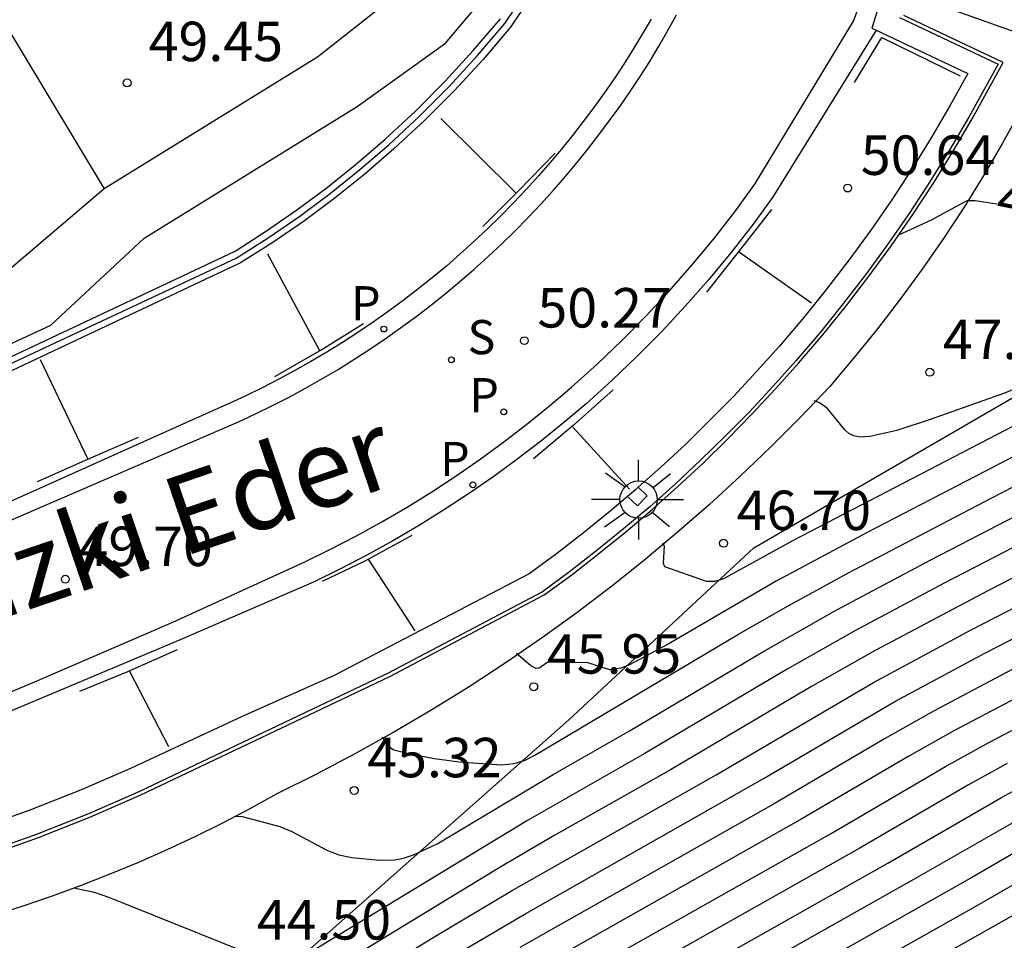
# Model space of a CAD drawing. Units: metres. Extents: x 583444 to 583795, y 4796539 to 4796791.
# Drawn here: x 583543 to 583562, y 4796653 to 4796671 of the extents above; entities that cross this region are included whole.
import ezdxf

# ---------------------------------------------------------------- set-up
doc = ezdxf.new("R2010")
doc.units = ezdxf.units.M
for name, color, linetype in [('020101', 3, 'CABEZA_TALUD'), ('020104', 34, 'Continuous'), ('020204', 9, 'Continuous'), ('020307', 24, 'Continuous'), ('020308', 9, 'Continuous'), ('060113', 4, 'Continuous'), ('060124', 9, 'Continuous'), ('060144', 9, 'Continuous'), ('070105', 6, 'Continuous'), ('070108', 9, 'VALLA'), ('070111', 6, 'Continuous'), ('080304', 9, 'Continuous'), ('100107', 3, 'Continuous'), ('210203', 4, 'Continuous'), ('210204', 9, 'Continuous'), ('210205', 4, 'Continuous'), ('210303', 4, 'Continuous'), ('210304', 9, 'Continuous'), ('210305', 4, 'Continuous'), ('250206', 9, 'Continuous'), ('260101', 9, 'Continuous')]:
    doc.layers.add(name, color=color, linetype=linetype)
doc.layers.add('020105', color=24, linetype='Continuous', lineweight=30)
doc.styles.add('ARIAL', font='ARIAL.TTF', dxfattribs={"height": 1})
doc.styles.add('ARIALI', font='ARIALI.TTF', dxfattribs={"height": 1})
doc.styles.add('ROMANS', font='romans__.ttf', dxfattribs={"height": 1})
doc.linetypes.add('CABEZA_TALUD', pattern='A,0.1,[204,DONOSTI.shx,S=0.15,R=0,X=0,Y=0],0,0.2', length=0.3)
doc.linetypes.add('VALLA', pattern='A,1,[200,DONOSTI.shx,S=0.1,R=0,X=0,Y=0],1', length=2)

# ---------------------------------------------------------------- blocks, each defined once
blk = doc.blocks.new('PLUVI3')
blk.add_circle((0, 0), 0.055)
blk = doc.blocks.new('COTAPU')
blk.add_circle((0, 0), 0.075)
blk = doc.blocks.new('SANEA')
blk.add_circle((0, 0), 0.055)
blk = doc.blocks.new('PLUVI2')
blk.add_circle((0, 0), 0.055)
blk = doc.blocks.new('FAROLA')
for p, q in [((0, 0.355), (0, 0.755)), ((-0.63, 0.51), (-0.255, 0.245)), ((0.605, 0.49), (0.276, 0.223)), ((-0.355, 0), (-0.895, 0)), ((0.355, 0), (0.855, 0)), ((-0.65, -0.52), (-0.255, -0.24)), ((0, -0.355), (0, -0.755)), ((0.585, -0.52), (0.256, -0.246))]:
    blk.add_line(p, q)
blk.add_circle((0, 0), 0.355)

msp = doc.modelspace()

# ---------------------------------------------------------------- linework, layer by layer
at = {"layer": '020101'}
msp.add_polyline3d([(583527.704, 4796636.005, 38.328), (583532.365, 4796639.074, 39.938), (583543.75, 4796648.873, 43.574), (583548.625, 4796653.203, 44.575), (583553.447, 4796657.468, 45.742), (583556.963, 4796660.733, 46.707), (583565.238, 4796665.535, 47.147)], dxfattribs=at)
at = {"layer": '020104', "flags": 128}
for points, elevation in [([(583549.887, 4796657.138), (583550.046, 4796656.94), (583550.118, 4796656.895), (583550.393, 4796656.824), (583550.887, 4796656.729), (583551.357, 4796656.668), (583552.161, 4796656.613), (583552.403, 4796656.634), (583552.611, 4796656.699), (583552.796, 4796656.794), (583556.674, 4796659.092), (583557.616, 4796659.632), (583558.749, 4796660.252), (583561.491, 4796661.688), (583564.627, 4796663.302), (583565.328, 4796663.645), (583566.794, 4796664.303), (583566.928, 4796664.385), (583567.18, 4796664.585), (583568.116, 4796665.432), (583569.173, 4796667.542), (583568.772, 4796669.071), (583568.285, 4796670.556), (583567.146, 4796673.901)], 45.5), ([(583566.854, 4796673.784), (583568.509, 4796668.866), (583568.837, 4796667.645), (583567.578, 4796665.772), (583566.606, 4796664.887), (583566.322, 4796664.677), (583565.455, 4796664.289), (583564.595, 4796663.867), (583559.117, 4796661.029), (583557.391, 4796660.104), (583555.336, 4796658.907), (583554.595, 4796658.511), (583554.434, 4796658.449), (583554.222, 4796658.417), (583553.787, 4796658.553), (583553.521, 4796658.548), (583553.134, 4796658.587), (583553.063, 4796658.573), (583552.878, 4796658.451), (583552.821, 4796658.443), (583552.72, 4796658.494), (583552.447, 4796658.725)], 46), ([(583566.271, 4796673.551), (583567.983, 4796668.455), (583568.076, 4796668.124), (583568.082, 4796668.04), (583568.004, 4796667.901), (583566.503, 4796666.451), (583565.39, 4796665.432), (583563.281, 4796664.352), (583562.699, 4796664.072), (583561.734, 4796663.677), (583560.336, 4796663.182), (583559.681, 4796662.969), (583559.169, 4796662.85), (583558.992, 4796662.842), (583558.863, 4796662.865), (583558.77, 4796662.912), (583558.7, 4796662.974), (583558.358, 4796663.388), (583558.215, 4796663.493), (583558.111, 4796663.533)], 47), ([(583555.223, 4796660.828), (583555.259, 4796660.772), (583555.238, 4796660.442), (583555.263, 4796660.381), (583556.057, 4796660.104), (583556.219, 4796660.099), (583556.392, 4796660.154), (583557.719, 4796660.879), (583562.722, 4796663.481), (583565.179, 4796664.743), (583565.812, 4796665.031), (583565.922, 4796665.097), (583566.032, 4796665.189), (583567.041, 4796666.111), (583568.471, 4796667.758), (583568.46, 4796667.869), (583568.246, 4796668.66), (583566.667, 4796673.343)], 46.5), ([(583564.205, 4796661.931), (583560.585, 4796660.062), (583558.9, 4796659.166), (583557.6, 4796658.429), (583554.877, 4796656.82), (583552.66, 4796655.554), (583548.364, 4796652.95), (583548.209, 4796652.909), (583548.059, 4796652.916), (583547.255, 4796653.06), (583544.712, 4796654.085), (583544.422, 4796654.185), (583544.052, 4796654.257)], 44.5), ([(583564.242, 4796661.371), (583561.417, 4796659.918), (583559.273, 4796658.784), (583558.062, 4796658.098), (583555.379, 4796656.516), (583553.18, 4796655.273), (583552.148, 4796654.671), (583548.744, 4796652.602)], 44), ([(583548.575, 4796651.918), (583550.866, 4796653.325), (583552.353, 4796654.212), (583556.245, 4796656.422), (583559.239, 4796658.176), (583561.098, 4796659.174), (583564.279, 4796660.811)], 43.5), ([(583575.425, 4796660.399), (583574.803, 4796660.011), (583573.849, 4796659.3), (583573.283, 4796658.978), (583572.832, 4796658.756), (583570.713, 4796657.813), (583565.082, 4796655.401), (583564.136, 4796654.975), (583563.375, 4796654.581), (583549.858, 4796646.956), (583549.095, 4796646.502), (583548.041, 4796645.83), (583547.562, 4796645.553), (583538.951, 4796640.988), (583534.081, 4796638.336), (583532.754, 4796637.553), (583532.461, 4796637.443), (583532.011, 4796637.319), (583529.457, 4796636.658), (583528.509, 4796636.437), (583528.317, 4796636.406), (583528.097, 4796636.399)], 38.5), ([(583551.071, 4796652.873), (583552.627, 4796653.787), (583557.16, 4796656.355), (583559.644, 4796657.812), (583561.354, 4796658.73), (583564.316, 4796660.251)], 43), ([(583562.684, 4796658.267), (583560.765, 4796657.255), (583559.913, 4796656.773), (583557.879, 4796655.581), (583552.975, 4796652.816)], 42), ([(583552.924, 4796652.201), (583558.424, 4796655.301), (583560.609, 4796656.577), (583561.444, 4796657.039), (583563.226, 4796657.97)], 41.5), ([(583561.78, 4796656.637), (583561.044, 4796656.23), (583558.968, 4796655.021), (583552.873, 4796651.587)], 41), ([(583550.936, 4796649.901), (583559.513, 4796654.741), (583561.672, 4796655.992), (583562.37, 4796656.37)], 40.5), ([(583562.483, 4796655.264), (583561.121, 4796654.474), (583550.206, 4796648.318)], 39.5), ([(583563.002, 4796654.963), (583561.147, 4796653.9), (583550.032, 4796647.637), (583548.996, 4796647.015), (583547.75, 4796646.218), (583547.125, 4796645.857), (583545.194, 4796644.819), (583536.752, 4796640.37), (583533.452, 4796638.574), (583532.627, 4796638.086), (583532.428, 4796638.01), (583532.134, 4796637.929), (583530.465, 4796637.499), (583530.002, 4796637.398), (583529.666, 4796637.362), (583529.457, 4796637.39), (583529.007, 4796637.596), (583528.745, 4796637.664), (583528.658, 4796637.713), (583528.382, 4796638.003), (583527.81, 4796638.708)], 39)]:
    msp.add_lwpolyline(points, dxfattribs=dict(at, elevation=elevation))
at = {"layer": '020105', "flags": 128}
for points, elevation in [([(583561.583, 4796667.269), (583561.171, 4796667.329), (583561.012, 4796667.334), (583560.335, 4796666.967), (583559.715, 4796666.678)], 47.5), ([(583547.107, 4796655.635), (583547.23, 4796655.631), (583547.948, 4796655.441), (583548.172, 4796655.345), (583548.851, 4796654.979), (583549.071, 4796654.897), (583549.315, 4796654.846), (583549.844, 4796654.796), (583550.134, 4796654.805), (583550.302, 4796654.838), (583550.491, 4796654.898), (583550.941, 4796655.111), (583553.149, 4796656.425), (583554.612, 4796657.262), (583557.137, 4796658.76), (583558.527, 4796659.548), (583560.328, 4796660.506), (583564.168, 4796662.491)], 45), ([(583562.514, 4796658.756), (583560.392, 4796657.637), (583559.451, 4796657.104), (583557.335, 4796655.862), (583552.515, 4796653.139)], 42.5), ([(583562.454, 4796655.834), (583560.058, 4796654.461), (583550.763, 4796649.22), (583549.182, 4796648.278), (583547.171, 4796646.995), (583546.274, 4796646.476), (583544.645, 4796645.593), (583542.284, 4796644.343), (583532.557, 4796639.254), (583532.355, 4796639.379), (583531.469, 4796639.819), (583531.231, 4796639.97), (583531.127, 4796640.06), (583531.037, 4796640.161), (583530.887, 4796640.39), (583530.54, 4796641.097), (583530.42, 4796641.378), (583530.315, 4796641.361), (583530.044, 4796641.261), (583528.556, 4796640.631), (583528.092, 4796640.452)], 40)]:
    msp.add_lwpolyline(points, dxfattribs=dict(at, elevation=elevation))
at = {"layer": '060113'}
for points in [[(583541.884, 4796657.607, 49.523), (583543.254, 4796658.173, 49.614), (583545.91, 4796659.323, 49.771), (583548.412, 4796660.466, 49.92), (583548.91, 4796660.708, 49.95), (583549.402, 4796660.964, 49.981), (583549.887, 4796661.232, 50.011), (583550.366, 4796661.511, 50.042), (583550.837, 4796661.803, 50.073), (583551.301, 4796662.106, 50.103), (583551.757, 4796662.421, 50.134), (583552.205, 4796662.748, 50.165), (583552.644, 4796663.085, 50.195), (583553.075, 4796663.433, 50.226), (583553.497, 4796663.792, 50.257), (583553.982, 4796664.228, 50.295), (583554.453, 4796664.677, 50.333), (583554.911, 4796665.141, 50.372), (583555.355, 4796665.617, 50.41), (583555.785, 4796666.107, 50.448), (583556.2, 4796666.609, 50.487), (583556.6, 4796667.123, 50.525), (583556.985, 4796667.648, 50.564), (583558.859, 4796670.746, 50.82), (583559.042, 4796671.257, 50.838)], [(583542.503, 4796661.12, 49.586), (583546.835, 4796662.989, 49.867), (583547.162, 4796663.133, 49.89), (583547.485, 4796663.283, 49.913), (583547.806, 4796663.44, 49.936), (583548.123, 4796663.602, 49.959), (583548.437, 4796663.772, 49.982), (583548.747, 4796663.947, 50.005), (583549.054, 4796664.128, 50.028), (583549.357, 4796664.316, 50.051), (583549.657, 4796664.51, 50.074), (583549.952, 4796664.709, 50.097), (583550.244, 4796664.915, 50.121), (583550.531, 4796665.126, 50.144), (583550.814, 4796665.343, 50.167), (583551.093, 4796665.565, 50.19), (583551.367, 4796665.793, 50.213), (583551.636, 4796666.026, 50.236), (583551.901, 4796666.265, 50.259), (583552.161, 4796666.509, 50.282), (583552.416, 4796666.758, 50.305), (583552.667, 4796667.012, 50.328), (583552.912, 4796667.271, 50.351), (583553.151, 4796667.535, 50.375), (583553.375, 4796667.791, 50.398), (583553.594, 4796668.052, 50.421), (583553.808, 4796668.316, 50.444), (583554.016, 4796668.584, 50.467), (583554.22, 4796668.857, 50.49), (583554.418, 4796669.133, 50.513), (583554.612, 4796669.413, 50.536), (583554.799, 4796669.696, 50.559), (583554.982, 4796669.983, 50.582), (583555.158, 4796670.274, 50.605), (583555.33, 4796670.568, 50.628), (583555.495, 4796670.865, 50.652)], [(583555.011, 4796670.788, 50.625), (583554.842, 4796670.499, 50.602), (583554.668, 4796670.213, 50.579), (583554.489, 4796669.931, 50.556), (583554.305, 4796669.652, 50.532), (583554.115, 4796669.377, 50.509), (583553.92, 4796669.105, 50.486), (583553.719, 4796668.838, 50.463), (583553.514, 4796668.574, 50.44), (583553.304, 4796668.314, 50.417), (583553.089, 4796668.058, 50.394), (583552.869, 4796667.806, 50.371), (583552.633, 4796667.547, 50.348), (583552.392, 4796667.292, 50.325), (583552.146, 4796667.042, 50.302), (583551.895, 4796666.797, 50.279), (583551.64, 4796666.557, 50.255), (583551.379, 4796666.323, 50.232), (583551.114, 4796666.093, 50.209), (583550.845, 4796665.869, 50.186), (583550.571, 4796665.65, 50.163), (583550.292, 4796665.437, 50.14), (583550.01, 4796665.229, 50.117), (583549.723, 4796665.027, 50.094), (583549.433, 4796664.831, 50.071), (583549.138, 4796664.641, 50.048), (583548.84, 4796664.456, 50.025), (583548.539, 4796664.278, 50.001), (583548.233, 4796664.106, 49.978), (583547.925, 4796663.939, 49.955), (583547.613, 4796663.779, 49.932), (583547.298, 4796663.625, 49.909), (583546.98, 4796663.478, 49.886), (583546.656, 4796663.335, 49.863), (583542.382, 4796661.42, 49.583)], [(583559.287, 4796670.575, 50.83), (583557.32, 4796667.397, 50.565), (583556.931, 4796666.866, 50.526), (583556.524, 4796666.343, 50.488), (583556.101, 4796665.832, 50.45), (583555.663, 4796665.334, 50.411), (583555.211, 4796664.849, 50.373), (583554.745, 4796664.377, 50.334), (583554.265, 4796663.919, 50.296), (583553.772, 4796663.476, 50.258), (583553.342, 4796663.11, 50.227), (583552.903, 4796662.756, 50.196), (583552.456, 4796662.412, 50.166), (583552, 4796662.08, 50.135), (583551.536, 4796661.759, 50.104), (583551.063, 4796661.45, 50.074), (583550.584, 4796661.153, 50.043), (583550.097, 4796660.869, 50.013), (583549.603, 4796660.596, 49.982), (583549.102, 4796660.336, 49.951), (583548.599, 4796660.091, 49.921), (583546.048, 4796658.986, 49.77), (583543.367, 4796657.86, 49.611), (583542.031, 4796657.304, 49.522)]]:
    msp.add_polyline3d(points, dxfattribs=at)
at = {"layer": '060124'}
msp.add_polyline3d([(583554.765, 4796661.888, 50.738), (583554.936, 4796661.726, 50.736), (583554.752, 4796661.531, 50.739), (583554.561, 4796661.712, 50.736)], dxfattribs=at)
at = {"layer": '060144'}
msp.add_polyline3d([(583559.732, 4796670.818, 50.886), (583561.611, 4796669.93, 50.957), (583561.054, 4796668.924, 50.874), (583560.694, 4796668.31, 50.839), (583560.319, 4796667.705, 50.805), (583559.929, 4796667.11, 50.77), (583559.524, 4796666.525, 50.735), (583559.104, 4796665.95, 50.701), (583558.67, 4796665.385, 50.666), (583558.223, 4796664.832, 50.631), (583557.761, 4796664.29, 50.597), (583557.325, 4796663.802, 50.565), (583556.878, 4796663.324, 50.533), (583556.419, 4796662.856, 50.502), (583555.95, 4796662.399, 50.47), (583555.471, 4796661.953, 50.439), (583554.982, 4796661.518, 50.407), (583554.483, 4796661.094, 50.375), (583553.974, 4796660.682, 50.344), (583553.456, 4796660.281, 50.312), (583552.941, 4796659.901, 50.281), (583550.008, 4796658.351, 50.097), (583545.265, 4796656.096, 49.867), (583544.308, 4796655.679, 49.801), (583543.329, 4796655.292, 49.735), (583542.338, 4796654.939, 49.669)], dxfattribs=at)
at = {"layer": '070105'}
for points in [[(583560.738, 4796676.368, 51.223), (583560.687, 4796676.028, 51.203), (583560.456, 4796674.868, 51.134), (583560.19, 4796673.787, 51.07), (583559.876, 4796672.718, 51.007), (583559.507, 4796671.573, 50.854), (583559.209, 4796670.612, 50.796), (583559.287, 4796670.575, 50.797)], [(583552.766, 4796671.278, 50.659), (583552.333, 4796670.632, 50.602), (583551.814, 4796670.021, 50.54), (583551.272, 4796669.432, 50.478), (583550.706, 4796668.864, 50.416), (583550.118, 4796668.318, 50.354), (583549.567, 4796667.844, 50.299), (583548.999, 4796667.389, 50.244), (583548.414, 4796666.955, 50.189), (583547.815, 4796666.542, 50.134), (583547.201, 4796666.151, 50.08), (583540.951, 4796663.212, 49.582), (583540.243, 4796662.92, 49.533), (583539.522, 4796662.665, 49.485), (583538.788, 4796662.449, 49.436), (583538.044, 4796662.271, 49.388), (583537.462, 4796662.16, 49.34), (583536.876, 4796662.072, 49.293), (583536.287, 4796662.009, 49.246), (583535.696, 4796661.969, 49.198), (583535.104, 4796661.953, 49.151), (583534.511, 4796661.91, 49.112)], [(583542.361, 4796654.872, 49.669), (583543.354, 4796655.226, 49.735), (583544.334, 4796655.614, 49.801), (583545.293, 4796656.032, 49.867), (583550.038, 4796658.288, 50.097), (583552.974, 4796659.84, 50.281), (583553.498, 4796660.225, 50.312), (583554.017, 4796660.627, 50.344), (583554.527, 4796661.04, 50.375), (583555.028, 4796661.465, 50.407), (583555.518, 4796661.901, 50.439), (583555.999, 4796662.348, 50.47), (583556.469, 4796662.806, 50.502), (583556.928, 4796663.275, 50.533), (583557.377, 4796663.755, 50.565), (583557.814, 4796664.244, 50.597), (583558.276, 4796664.787, 50.631), (583558.725, 4796665.342, 50.666), (583559.16, 4796665.908, 50.701), (583559.581, 4796666.484, 50.735), (583559.987, 4796667.071, 50.77), (583560.378, 4796667.668, 50.805), (583560.754, 4796668.274, 50.839), (583561.115, 4796668.89, 50.874), (583561.708, 4796669.961, 50.962), (583559.816, 4796670.855, 50.89)], [(583534.515, 4796662.211, 49.104), (583535.102, 4796662.203, 49.151), (583535.684, 4796662.219, 49.198), (583536.265, 4796662.258, 49.246), (583536.844, 4796662.32, 49.293), (583537.42, 4796662.406, 49.34), (583537.991, 4796662.515, 49.388), (583538.723, 4796662.69, 49.436), (583539.445, 4796662.903, 49.485), (583540.154, 4796663.153, 49.533), (583540.855, 4796663.443, 49.582), (583547.095, 4796666.378, 50.08), (583547.677, 4796666.751, 50.134), (583548.269, 4796667.159, 50.189), (583548.846, 4796667.587, 50.244), (583549.407, 4796668.036, 50.299), (583549.952, 4796668.505, 50.354), (583550.532, 4796669.043, 50.416), (583551.091, 4796669.604, 50.478), (583551.627, 4796670.187, 50.54), (583552.143, 4796670.794, 50.602)], [(583559.287, 4796670.575, 50.797), (583561.033, 4796669.75, 50.833), (583560.694, 4796669.137, 50.798), (583560.339, 4796668.532, 50.763), (583559.97, 4796667.936, 50.729), (583559.585, 4796667.35, 50.694), (583559.186, 4796666.773, 50.659), (583558.773, 4796666.207, 50.625), (583558.346, 4796665.651, 50.59), (583557.905, 4796665.106, 50.555), (583557.45, 4796664.572, 50.521), (583557.021, 4796664.091, 50.489), (583556.58, 4796663.62, 50.457), (583556.129, 4796663.16, 50.426), (583555.667, 4796662.709, 50.394), (583555.195, 4796662.27, 50.363), (583554.765, 4796661.888, 50.334)], [(583554.765, 4796661.888, 50.334), (583554.713, 4796661.841, 50.331), (583554.561, 4796661.712, 50.321)], [(583554.561, 4796661.712, 50.321), (583554.221, 4796661.424, 50.299), (583553.72, 4796661.018, 50.268), (583553.21, 4796660.624, 50.236), (583552.69, 4796660.241, 50.205), (583548.978, 4796658.31, 49.978), (583547.228, 4796657.531, 49.875), (583545.108, 4796656.542, 49.749), (583544.157, 4796656.127, 49.683), (583543.192, 4796655.746, 49.617), (583542.215, 4796655.397, 49.551), (583541.227, 4796655.083, 49.485), (583540.251, 4796654.808, 49.433), (583539.267, 4796654.566, 49.381), (583538.276, 4796654.357, 49.329)]]:
    msp.add_polyline3d(points, dxfattribs=at)
at = {"layer": '070108'}
msp.add_polyline3d([(583534.569, 4796662.101, 49.581), (583535.103, 4796662.094, 49.624), (583535.691, 4796662.11, 49.671), (583536.278, 4796662.15, 49.719), (583536.863, 4796662.213, 49.766), (583537.445, 4796662.3, 49.813), (583538.022, 4796662.41, 49.861), (583538.762, 4796662.587, 49.909), (583539.491, 4796662.802, 49.958), (583540.207, 4796663.055, 50.006), (583540.912, 4796663.345, 50.055), (583547.115, 4796666.241, 50.571), (583547.727, 4796666.631, 50.626), (583548.324, 4796667.042, 50.681), (583548.905, 4796667.474, 50.735), (583549.47, 4796667.926, 50.79), (583550.019, 4796668.398, 50.845), (583550.604, 4796668.941, 50.907), (583551.167, 4796669.506, 50.969), (583551.707, 4796670.093, 51.031), (583552.225, 4796670.702, 51.093), (583552.658, 4796671.348, 51.15)], dxfattribs=at)
at = {"layer": '070111'}
msp.add_polyline3d([(583560.325, 4796671.117, 48.298), (583562.712, 4796670.263, 47.89), (583561.696, 4796668.431, 47.626), (583561.336, 4796667.817, 47.554), (583560.961, 4796667.214, 47.481), (583560.572, 4796666.619, 47.408), (583560.167, 4796666.035, 47.336), (583559.748, 4796665.461, 47.263), (583559.315, 4796664.897, 47.191), (583558.868, 4796664.345, 47.118), (583558.407, 4796663.804, 47.046), (583557.853, 4796663.222, 46.944), (583557.285, 4796662.653, 46.843), (583556.704, 4796662.096, 46.741), (583556.111, 4796661.553, 46.64), (583555.506, 4796661.024, 46.538), (583554.889, 4796660.509, 46.437), (583554.26, 4796660.008, 46.335), (583553.62, 4796659.521, 46.234), (583552.941, 4796659.03, 46.095), (583552.251, 4796658.555, 45.956), (583551.55, 4796658.096, 45.817), (583550.838, 4796657.655, 45.678), (583550.116, 4796657.23, 45.539), (583549.384, 4796656.823, 45.4), (583548.642, 4796656.433, 45.261), (583547.891, 4796656.061, 45.122), (583547.377, 4796655.776, 45.036), (583546.856, 4796655.503, 44.95), (583546.329, 4796655.242, 44.864), (583545.797, 4796654.993, 44.778), (583545.259, 4796654.755, 44.692), (583544.716, 4796654.529, 44.606), (583544.169, 4796654.315, 44.52), (583543.616, 4796654.114, 44.434), (583543.06, 4796653.925, 44.348), (583542.499, 4796653.748, 44.263)], dxfattribs=at)
at = {"layer": '100107'}
for points in [[(583535.565, 4796665.81, 48.818), (583535.576, 4796664.615, 48.818), (583536.381, 4796664.224, 48.818), (583541.509, 4796664.003, 48.669), (583543.592, 4796664.966, 48.7), (583545.363, 4796666.62, 49.083), (583549.42, 4796669.124, 49.363), (583551.098, 4796670.332, 49.735), (583553.295, 4796672.926, 49.735), (583554.581, 4796675.596, 49.92)], [(583553.008, 4796675.109, 49.929), (583552.124, 4796673.468, 49.869), (583549.944, 4796671.073, 49.571), (583548.664, 4796670.063, 49.38), (583544.608, 4796667.559, 49.1)], [(583542.453, 4796671.123, 49.449), (583544.608, 4796667.559, 49.1)], [(583544.608, 4796667.559, 49.1), (583542.716, 4796665.95, 48.926), (583542.413, 4796665.815, 49.004)]]:
    msp.add_polyline3d(points, dxfattribs=at)
at = {"layer": '260101'}
for points in [[(583558.875, 4796669.579, 50.732), (583559.396, 4796670.437, 50.796)], [(583559.396, 4796670.437, 50.796), (583560.886, 4796669.711, 50.815)], [(583552.442, 4796667.476, 50.388), (583551.011, 4796668.896, 50.43)], [(583553.183, 4796668.239, 50.459), (583552.483, 4796667.516, 50.389), (583551.807, 4796666.845, 50.322)], [(583557.3, 4796667.168, 50.551), (583556.707, 4796666.411, 50.495), (583556.063, 4796665.597, 50.439)], [(583556.671, 4796666.366, 50.491), (583558.062, 4796665.393, 50.546)], [(583548.705, 4796664.483, 50.077), (583547.72, 4796666.319, 50.116)], [(583547.852, 4796663.991, 50.013), (583548.745, 4796664.506, 50.078), (583549.538, 4796665.002, 50.121)], [(583543.388, 4796664.314, 49.754), (583544.296, 4796662.418, 49.711)], [(583554.289, 4796663.737, 50.29), (583553.526, 4796663.062, 50.238), (583552.775, 4796662.43, 50.194)], [(583553.519, 4796663.032, 50.238), (583554.601, 4796661.852, 50.301)], [(583544.296, 4796662.418, 49.711), (583545.258, 4796662.839, 49.777)], [(583543.334, 4796661.998, 49.649), (583544.296, 4796662.418, 49.714)], [(583550.46, 4796660.969, 50.047), (583549.562, 4796660.484, 49.985), (583548.749, 4796660.095, 49.926)], [(583549.63, 4796660.52, 49.986), (583550.514, 4796659.16, 50.028)], [(583545.994, 4796658.797, 49.763), (583545.052, 4796658.378, 49.706), (583544.137, 4796658.003, 49.644)], [(583545.085, 4796658.393, 49.715), (583545.827, 4796656.961, 49.747)]]:
    msp.add_polyline3d(points, dxfattribs=at)

# ---------------------------------------------------------------- block references
at = {"layer": '020204', "rotation": 359.9987685839998}
for p in [(583545.043, 4796669.574, 49.451), (583558.748, 4796667.575, 50.636), (583552.597, 4796664.674, 50.268), (583560.309, 4796664.074, 47.207), (583556.388, 4796660.823, 46.695), (583543.867, 4796660.139, 49.699), (583552.776, 4796658.095, 45.953), (583549.36, 4796656.124, 45.324)]:
    msp.add_blockref('COTAPU', p, dxfattribs=at)
at = {"layer": '210203', "rotation": 359.9987685839998}
msp.add_blockref('PLUVI2', (583552.205, 4796663.322, 50.198), dxfattribs=at)
at = {"layer": '210204', "rotation": 359.9987685839998}
msp.add_blockref('SANEA', (583551.211, 4796664.31, 50.183), dxfattribs=at)
at = {"layer": '210205', "rotation": 359.9987685839998}
for p in [(583549.925, 4796664.895, 50.118), (583551.619, 4796661.934, 50.091)]:
    msp.add_blockref('PLUVI3', p, dxfattribs=at)
at = {"layer": '250206', "rotation": 359.9987685839998}
msp.add_blockref('FAROLA', (583554.771, 4796661.652, 50.739), dxfattribs=at)

# ---------------------------------------------------------------- texts
at = {"layer": '020307', "style": 'ARIALI'}
msp.add_text('47.5', height=0.75, rotation=348.9249, dxfattribs=at).set_placement((583561.536, 4796667.04, 47.499))
at = {"layer": '020308', "style": 'ARIAL'}
for s, p in [('49.45', (583545.452, 4796669.988, 49.45)), ('50.64', (583558.998, 4796667.825, 50.635)), ('50.27', (583552.847, 4796664.924, 50.267)), ('47.21', (583560.559, 4796664.324, 47.206)), ('46.70', (583556.638, 4796661.073, 46.694)), ('49.70', (583544.117, 4796660.389, 49.698)), ('45.95', (583553.026, 4796658.344, 45.952)), ('45.32', (583549.61, 4796656.374, 45.323)), ('44.50', (583547.508, 4796653.289, 44.495))]:
    msp.add_text(s, height=0.75, rotation=359.9988, dxfattribs=at).set_placement(p)
at = {"layer": '080304', "style": 'ARIALI'}
msp.add_text('Casas Eguzki Eder', height=1.49996, rotation=18.846, dxfattribs=at).set_placement((583534.056, 4796656.446))
at = {"layer": '210303', "style": 'ROMANS'}
msp.add_text('P', height=0.65, rotation=359.9988, dxfattribs=at).set_placement((583551.553, 4796663.312, 50.197))
at = {"layer": '210304', "style": 'ROMANS'}
msp.add_text('S', height=0.65, rotation=359.9988, dxfattribs=at).set_placement((583551.517, 4796664.416, 50.182))
at = {"layer": '210305', "style": 'ROMANS'}
for p in [(583549.302, 4796665.06, 50.117), (583550.996, 4796662.099, 50.09)]:
    msp.add_text('P', height=0.65, rotation=359.9988, dxfattribs=at).set_placement(p)

doc.saveas('drawing.dxf')
